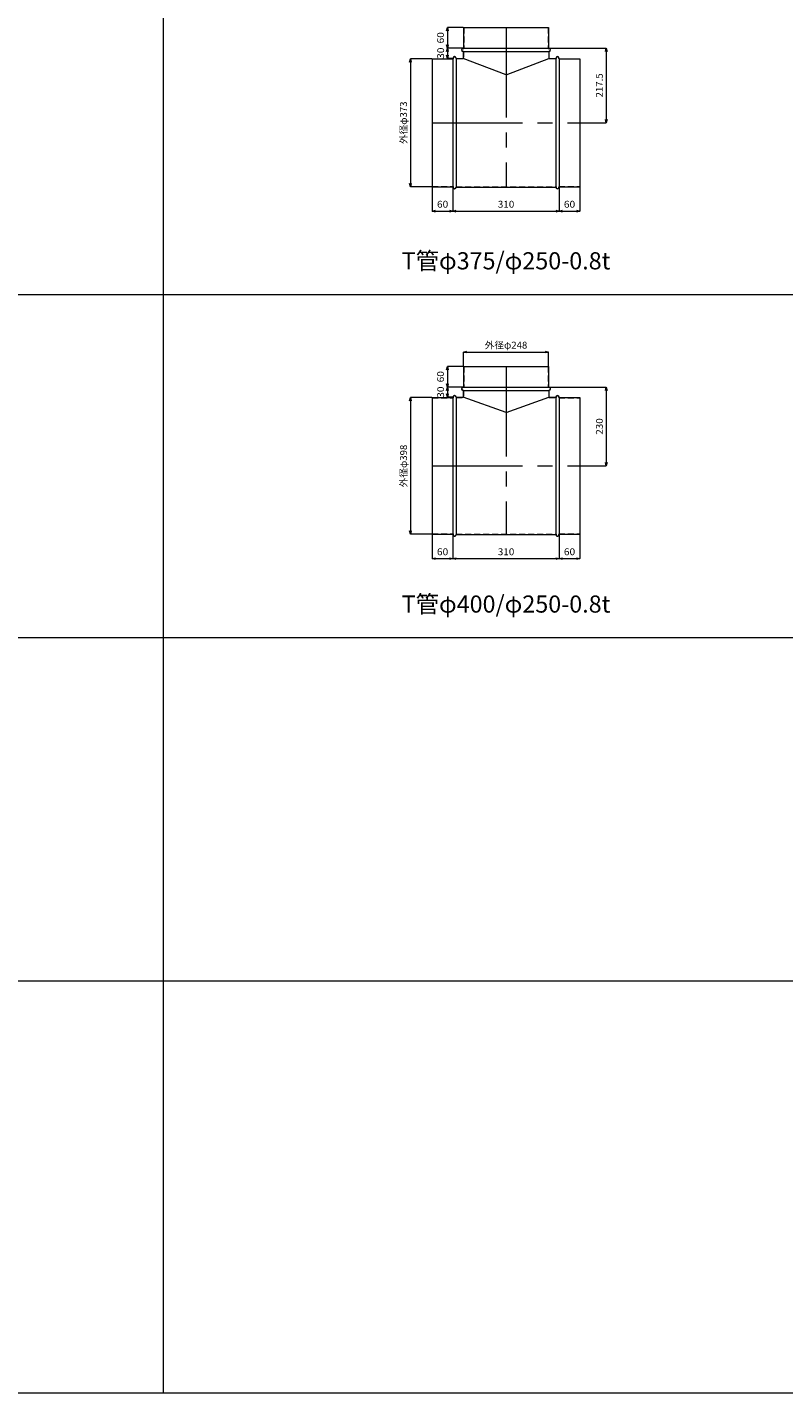
# Model space of a CAD drawing. Units: millimetres. Extents: x 148764 to 182764, y -33600 to -18000.
# Drawn here: x 164368 to 166573, y -33600 to -29622 of the extents above; entities that cross this region are included whole.
import ezdxf
from ezdxf.enums import TextEntityAlignment as Align

# ---------------------------------------------------------------- set-up
doc = ezdxf.new("R2010")
doc.units = ezdxf.units.MM
doc.header["$LTSCALE"] = 350
doc.linetypes.add('CENTER2', pattern=[1.125, 0.75, -0.125, 0.125, -0.125])
doc.linetypes.add('DASHED2', pattern=[0.375, 0.25, -0.125])
for name, color, linetype, lineweight in [('03-文字-2', 7, 'Continuous', 5), ('04-ダクトセンター', 1, 'CENTER2', 5), ('05-ダクト外線', 4, 'Continuous', 13), ('06-ダクト内線', 6, 'DASHED2', 9), ('シンボル', 7, 'Continuous', 5), ('寸法', 2, 'Continuous', 5)]:
    doc.layers.add(name, color=color, linetype=linetype, lineweight=lineweight)
doc.styles.get("Standard").update_dxf_attribs({"font": 'txt', "bigfont": 'extfont2'})

# ---------------------------------------------------------------- blocks, each defined once
blk = doc.blocks.new('INS-D4RQJ')
at = {"layer": '寸法', "linetype": 'Continuous'}
for p, q in [((51.8, 186.5), (-11.2, 186.5)), ((-11.2, 186.5), (-11.2, -186.5)), ((51.8, -186.5), (-11.2, -186.5))]:
    blk.add_line(p, q, dxfattribs=at)
for points in [[(-13.8, 176.8), (-11.2, 186.5), (-8.6, 176.8)], [(-8.6, -176.8), (-11.2, -186.5), (-13.8, -176.8)]]:
    blk.add_lwpolyline(points, dxfattribs=at)
at = {"layer": '寸法', "linetype": 'Continuous', "width": 1.025966}
blk.add_text('外径φ373', height=19.98, rotation=90, dxfattribs=at).set_placement((-21.2, 0), align=Align.CENTER)
blk = doc.blocks.new('INS-DSB1W')
at = {"layer": '寸法', "linetype": 'Continuous'}
for p, q in [((-30, 41.3), (-30, -28.7)), ((30, 40.3), (30, -28.7)), ((-30, -28.7), (30, -28.7))]:
    blk.add_line(p, q, dxfattribs=at)
for points in [[(-20.3, -31.3), (-30, -28.7), (-20.3, -26.1)], [(20.3, -26.1), (30, -28.7), (20.3, -31.3)]]:
    blk.add_lwpolyline(points, dxfattribs=at)
at = {"layer": '寸法', "linetype": 'Continuous', "width": 1.089505}
blk.add_text('60', height=19.98, dxfattribs=at).set_placement((0, -18.7), align=Align.CENTER)
blk = doc.blocks.new('INS-D8VDQ')
at = {"layer": '寸法', "linetype": 'Continuous'}
for p, q in [((-155, 40.3), (-155, -28.7)), ((155, 41.3), (155, -28.7)), ((-155, -28.7), (155, -28.7))]:
    blk.add_line(p, q, dxfattribs=at)
for points in [[(-145.3, -31.3), (-155, -28.7), (-145.3, -26.1)], [(145.3, -26.1), (155, -28.7), (145.3, -31.3)]]:
    blk.add_lwpolyline(points, dxfattribs=at)
at = {"layer": '寸法', "linetype": 'Continuous', "width": 1.056781}
blk.add_text('310', height=19.98, dxfattribs=at).set_placement((0, -18.7), align=Align.CENTER)
blk = doc.blocks.new('INS-D5S2C')
at = {"layer": '寸法', "linetype": 'Continuous'}
for p, q in [((-30, 41.3), (-30, -28.7)), ((30, 41.3), (30, -28.7)), ((-30, -28.7), (30, -28.7))]:
    blk.add_line(p, q, dxfattribs=at)
for points in [[(-20.3, -31.3), (-30, -28.7), (-20.3, -26.1)], [(20.3, -26.1), (30, -28.7), (20.3, -31.3)]]:
    blk.add_lwpolyline(points, dxfattribs=at)
at = {"layer": '寸法', "linetype": 'Continuous', "width": 1.089505}
blk.add_text('60', height=19.98, dxfattribs=at).set_placement((0, -18.7), align=Align.CENTER)
blk = doc.blocks.new('INS-D92KX')
at = {"layer": '寸法', "linetype": 'Continuous'}
for p, q in [((-89.3, 108.8), (76.7, 108.8)), ((76.7, 108.8), (76.7, -108.7)), ((0.7, -108.7), (76.7, -108.7))]:
    blk.add_line(p, q, dxfattribs=at)
for points in [[(74.1, 99.1), (76.7, 108.8), (79.3, 99.1)], [(79.3, -99.1), (76.7, -108.7), (74.1, -99.1)]]:
    blk.add_lwpolyline(points, dxfattribs=at)
at = {"layer": '寸法', "linetype": 'Continuous', "width": 1.031985}
blk.add_text('217.5', height=19.98, rotation=90, dxfattribs=at).set_placement((66.7, 0), align=Align.CENTER)
blk = doc.blocks.new('INS-D7LI4')
at = {"layer": '寸法', "linetype": 'Continuous'}
for p, q in [((43.2, 15), (-2.8, 15)), ((-2.8, 15), (-2.8, -15)), ((12.2, -15), (-2.8, -15))]:
    blk.add_line(p, q, dxfattribs=at)
for points in [[(-5.4, 5.3), (-2.8, 15), (-0.3, 5.3)], [(-0.3, -5.3), (-2.8, -15), (-5.4, -5.3)]]:
    blk.add_lwpolyline(points, dxfattribs=at)
at = {"layer": '寸法', "linetype": 'Continuous', "width": 1.089505}
blk.add_text('30', height=19.98, rotation=90, dxfattribs=at).set_placement((-12.5, 0), align=Align.CENTER)
blk = doc.blocks.new('INS-D88F5')
at = {"layer": '寸法', "linetype": 'Continuous'}
for p, q in [((43.3, 30), (-2.7, 30)), ((-2.7, 30), (-2.7, -30)), ((43.3, -30), (-2.7, -30))]:
    blk.add_line(p, q, dxfattribs=at)
for points in [[(-5.3, 20.3), (-2.7, 30), (-0.1, 20.3)], [(-0.1, -20.3), (-2.7, -30), (-5.3, -20.3)]]:
    blk.add_lwpolyline(points, dxfattribs=at)
at = {"layer": '寸法', "linetype": 'Continuous', "width": 1.089505}
blk.add_text('60', height=19.98, rotation=90, dxfattribs=at).set_placement((-12.7, 0), align=Align.CENTER)
blk = doc.blocks.new('INS-D8P03')
at = {"layer": '寸法', "linetype": 'Continuous'}
for p, q in [((51.8, 199), (-11.2, 199)), ((-11.2, 199), (-11.2, -199)), ((51.8, -199), (-11.2, -199))]:
    blk.add_line(p, q, dxfattribs=at)
for points in [[(-13.8, 189.3), (-11.2, 199), (-8.6, 189.3)], [(-8.6, -189.3), (-11.2, -199), (-13.8, -189.3)]]:
    blk.add_lwpolyline(points, dxfattribs=at)
at = {"layer": '寸法', "linetype": 'Continuous', "width": 1.025966}
blk.add_text('外径φ398', height=19.98, rotation=90, dxfattribs=at).set_placement((-21.2, 0), align=Align.CENTER)
blk = doc.blocks.new('INS-DJS5G')
at = {"layer": '寸法', "linetype": 'Continuous'}
for p, q in [((-124, -40.8), (-124, 0.2)), ((-124, 0.2), (124, 0.2)), ((124, -40.8), (124, 0.2))]:
    blk.add_line(p, q, dxfattribs=at)
for points in [[(-114.3, -2.4), (-124, 0.2), (-114.3, 2.8)], [(114.3, 2.8), (124, 0.2), (114.3, -2.4)]]:
    blk.add_lwpolyline(points, dxfattribs=at)
at = {"layer": '寸法', "linetype": 'Continuous', "width": 1.025966}
blk.add_text('外径φ248', height=19.98, dxfattribs=at).set_placement((0, 10.2), align=Align.CENTER)
blk = doc.blocks.new('INS-DI3QM')
at = {"layer": '寸法', "linetype": 'Continuous'}
for p, q in [((-30, 41.3), (-30, -28.7)), ((30, 40.3), (30, -28.7)), ((-30, -28.7), (30, -28.7))]:
    blk.add_line(p, q, dxfattribs=at)
for points in [[(-20.3, -31.3), (-30, -28.7), (-20.3, -26.1)], [(20.3, -26.1), (30, -28.7), (20.3, -31.3)]]:
    blk.add_lwpolyline(points, dxfattribs=at)
at = {"layer": '寸法', "linetype": 'Continuous', "width": 1.089505}
blk.add_text('60', height=19.98, dxfattribs=at).set_placement((0, -18.7), align=Align.CENTER)
blk = doc.blocks.new('INS-D6SPI')
at = {"layer": '寸法', "linetype": 'Continuous'}
for p, q in [((-155, 40.3), (-155, -28.7)), ((155, 41.3), (155, -28.7)), ((-155, -28.7), (155, -28.7))]:
    blk.add_line(p, q, dxfattribs=at)
for points in [[(-145.3, -31.3), (-155, -28.7), (-145.3, -26.1)], [(145.3, -26.1), (155, -28.7), (145.3, -31.3)]]:
    blk.add_lwpolyline(points, dxfattribs=at)
at = {"layer": '寸法', "linetype": 'Continuous', "width": 1.056781}
blk.add_text('310', height=19.98, dxfattribs=at).set_placement((0, -18.7), align=Align.CENTER)
blk = doc.blocks.new('INS-D6WDX')
at = {"layer": '寸法', "linetype": 'Continuous'}
for p, q in [((-30, 41.3), (-30, -28.7)), ((30, 41.3), (30, -28.7)), ((-30, -28.7), (30, -28.7))]:
    blk.add_line(p, q, dxfattribs=at)
for points in [[(-20.3, -31.3), (-30, -28.7), (-20.3, -26.1)], [(20.3, -26.1), (30, -28.7), (20.3, -31.3)]]:
    blk.add_lwpolyline(points, dxfattribs=at)
at = {"layer": '寸法', "linetype": 'Continuous', "width": 1.089505}
blk.add_text('60', height=19.98, dxfattribs=at).set_placement((0, -18.7), align=Align.CENTER)
blk = doc.blocks.new('INS-D4874')
at = {"layer": '寸法', "linetype": 'Continuous'}
for p, q in [((-89.3, 115), (76.7, 115)), ((76.7, 115), (76.7, -115)), ((0.7, -115), (76.7, -115))]:
    blk.add_line(p, q, dxfattribs=at)
for points in [[(74.1, 105.3), (76.7, 115), (79.3, 105.3)], [(79.3, -105.3), (76.7, -115), (74.1, -105.3)]]:
    blk.add_lwpolyline(points, dxfattribs=at)
at = {"layer": '寸法', "linetype": 'Continuous', "width": 1.056781}
blk.add_text('230', height=19.98, rotation=90, dxfattribs=at).set_placement((66.7, 0), align=Align.CENTER)
blk = doc.blocks.new('INS-DFNVP')
at = {"layer": '寸法', "linetype": 'Continuous'}
for p, q in [((43.2, 15), (-2.8, 15)), ((-2.8, 15), (-2.8, -15)), ((12.2, -15), (-2.8, -15))]:
    blk.add_line(p, q, dxfattribs=at)
for points in [[(-5.4, 5.3), (-2.8, 15), (-0.3, 5.3)], [(-0.3, -5.3), (-2.8, -15), (-5.4, -5.3)]]:
    blk.add_lwpolyline(points, dxfattribs=at)
at = {"layer": '寸法', "linetype": 'Continuous', "width": 1.089505}
blk.add_text('30', height=19.98, rotation=90, dxfattribs=at).set_placement((-12.5, 0), align=Align.CENTER)
blk = doc.blocks.new('INS-D3XDB')
at = {"layer": '寸法', "linetype": 'Continuous'}
for p, q in [((43.3, 30), (-2.7, 30)), ((-2.7, 30), (-2.7, -30)), ((43.3, -30), (-2.7, -30))]:
    blk.add_line(p, q, dxfattribs=at)
for points in [[(-5.3, 20.3), (-2.7, 30), (-0.1, 20.3)], [(-0.1, -20.3), (-2.7, -30), (-5.3, -20.3)]]:
    blk.add_lwpolyline(points, dxfattribs=at)
at = {"layer": '寸法', "linetype": 'Continuous', "width": 1.089505}
blk.add_text('60', height=19.98, rotation=90, dxfattribs=at).set_placement((-12.7, 0), align=Align.CENTER)

msp = doc.modelspace()

# ---------------------------------------------------------------- linework, layer by layer
at = {"layer": '04-ダクトセンター'}
for p, q in [((165764, -29622.5), (165764, -30087.5)), ((165549, -29900), (165979, -29900)), ((165764, -30610), (165764, -31100)), ((165549, -30900), (165979, -30900))]:
    msp.add_line(p, q, dxfattribs=at)
at = {"layer": '05-ダクト外線'}
for p, q in [((165640, -29622.5), (165888, -29622.5)), ((165640, -29622.5), (165640, -29682.5)), ((165888, -29622.5), (165888, -29682.5)), ((165549, -29713.5), (165549, -30086.5)), ((165549, -29713.5), (165609, -29713.5)), ((165609, -29712.5), (165609, -30087.5)), ((165619, -29712.5), (165639, -29712.5)), ((165619, -29712.5), (165619, -30087.5)), ((165639, -29682.5), (165889, -29682.5)), ((165639, -29692.5), (165639, -29712.5)), ((165639, -29692.5), (165889, -29692.5)), ((165764, -29760.2), (165639, -29712.5)), ((165764, -29760.2), (165889, -29712.5)), ((165889, -29692.5), (165889, -29712.5)), ((165889, -29712.5), (165909, -29712.5)), ((165909, -29712.5), (165909, -30087.5)), ((165919, -29712.5), (165919, -30087.5)), ((165919, -29713.5), (165979, -29713.5)), ((165979, -29713.5), (165979, -30086.5)), ((165549, -30086.5), (165609, -30086.5)), ((165619, -30087.5), (165909, -30087.5)), ((165919, -30086.5), (165979, -30086.5)), ((165640, -30610), (165888, -30610)), ((165640, -30610), (165640, -30670)), ((165888, -30610), (165888, -30670)), ((165639, -30670), (165889, -30670)), ((165549, -30701), (165549, -31099)), ((165549, -30701), (165609, -30701)), ((165609, -30700), (165609, -31100)), ((165619, -30700), (165639, -30700)), ((165619, -30700), (165619, -31100)), ((165639, -30680), (165639, -30700)), ((165639, -30680), (165889, -30680)), ((165764, -30743.9), (165639, -30700)), ((165764, -30743.9), (165889, -30700)), ((165889, -30680), (165889, -30700)), ((165889, -30700), (165909, -30700)), ((165909, -30700), (165909, -31100)), ((165919, -30700), (165919, -31100)), ((165919, -30701), (165979, -30701)), ((165979, -30701), (165979, -31099)), ((165549, -31099), (165609, -31099)), ((165619, -31100), (165909, -31100)), ((165919, -31099), (165979, -31099))]:
    msp.add_line(p, q, dxfattribs=at)
for centre, start, end in [((165614, -29712.5), 0, 180), ((165639, -29687.5), 90, 270), ((165889, -29687.5), 270, 90), ((165914, -29712.5), 0, 180), ((165614, -30087.5), 180, 0), ((165914, -30087.5), 180, 0), ((165639, -30675), 90, 270), ((165889, -30675), 270, 90), ((165614, -30700), 0, 180), ((165914, -30700), 0, 180), ((165614, -31100), 180, 0), ((165914, -31100), 180, 0)]:
    msp.add_arc(centre, 5, start, end, dxfattribs=at)
at = {"layer": '06-ダクト内線', "color": 20, "linetype": 'DASHED2', "ltscale": 0.2}
for p, q in [((165640.8, -29622.5), (165640.8, -29683.3)), ((165887.2, -29622.5), (165887.2, -29683.3)), ((165549, -29714.3), (165609.8, -29714.3)), ((165609.8, -29712.5), (165609.8, -29714.3)), ((165618.2, -29712.5), (165618.2, -29713.3)), ((165618.2, -29713.3), (165639.8, -29713.3)), ((165639, -29683.3), (165640.8, -29683.3)), ((165639, -29691.7), (165639.8, -29691.7)), ((165639.8, -29691.7), (165639.8, -29713.3)), ((165887.2, -29683.3), (165889, -29683.3)), ((165888.2, -29691.7), (165889, -29691.7)), ((165888.2, -29691.7), (165888.2, -29713.3)), ((165888.2, -29713.3), (165909.8, -29713.3)), ((165909.8, -29712.5), (165909.8, -29713.3)), ((165918.2, -29712.5), (165918.2, -29714.3)), ((165918.2, -29714.3), (165979, -29714.3)), ((165549, -30085.7), (165609.8, -30085.7)), ((165609.8, -30085.7), (165609.8, -30087.5)), ((165618.2, -30086.7), (165618.2, -30087.5)), ((165618.2, -30086.7), (165909.8, -30086.7)), ((165909.8, -30086.7), (165909.8, -30087.5)), ((165918.2, -30085.7), (165918.2, -30087.5)), ((165918.2, -30085.7), (165979, -30085.7)), ((165640.8, -30610), (165640.8, -30670.8)), ((165887.2, -30610), (165887.2, -30670.8)), ((165549, -30701.8), (165609.8, -30701.8)), ((165609.8, -30700), (165609.8, -30701.8)), ((165618.2, -30700), (165618.2, -30700.8)), ((165618.2, -30700.8), (165639.8, -30700.8)), ((165639, -30670.8), (165640.8, -30670.8)), ((165639, -30679.2), (165639.8, -30679.2)), ((165639.8, -30679.2), (165639.8, -30700.8)), ((165887.2, -30670.8), (165889, -30670.8)), ((165888.2, -30679.2), (165889, -30679.2)), ((165888.2, -30679.2), (165888.2, -30700.8)), ((165888.2, -30700.8), (165909.8, -30700.8)), ((165909.8, -30700), (165909.8, -30700.8)), ((165918.2, -30700), (165918.2, -30701.8)), ((165918.2, -30701.8), (165979, -30701.8)), ((165549, -31098.2), (165609.8, -31098.2)), ((165609.8, -31098.2), (165609.8, -31100)), ((165618.2, -31099.2), (165618.2, -31100)), ((165618.2, -31099.2), (165909.8, -31099.2)), ((165909.8, -31099.2), (165909.8, -31100)), ((165918.2, -31098.2), (165918.2, -31100)), ((165918.2, -31098.2), (165979, -31098.2))]:
    msp.add_line(p, q, dxfattribs=at)
for centre, start, end in [((165614, -29712.5), 0, 180), ((165639, -29687.5), 90, 270), ((165889, -29687.5), 270, 90), ((165914, -29712.5), 0, 180), ((165614, -30087.5), 180, 0), ((165914, -30087.5), 180, 0), ((165614, -30700), 0, 180), ((165639, -30675), 90, 270), ((165889, -30675), 270, 90), ((165914, -30700), 0, 180), ((165614, -31100), 180, 0), ((165914, -31100), 180, 0)]:
    msp.add_arc(centre, 4.2, start, end, dxfattribs=at)
at = {"layer": 'シンボル'}
for p, q in [((164764, -18000), (164764, -33600)), ((148764, -30400), (182764, -30400)), ((148764, -31400), (182764, -31400)), ((148764, -32400), (182764, -32400)), ((148764, -33600), (182764, -33600))]:
    msp.add_line(p, q, dxfattribs=at)

# ---------------------------------------------------------------- block references
at = {"layer": '寸法'}
for name, p in [('INS-D88F5', (165595.7, -29652.5)), ('INS-D4RQJ', (165496.2, -29900)), ('INS-D7LI4', (165595.8, -29697.5)), ('INS-D92KX', (165979.3, -29791.2)), ('INS-DSB1W', (165579, -30128.8)), ('INS-D8VDQ', (165764, -30128.8)), ('INS-D5S2C', (165949, -30128.8)), ('INS-DJS5G', (165764, -30568.2)), ('INS-D3XDB', (165595.7, -30640)), ('INS-DFNVP', (165595.8, -30685)), ('INS-D4874', (165979.3, -30785)), ('INS-D8P03', (165496.2, -30900)), ('INS-DI3QM', (165579, -31141.3)), ('INS-D6SPI', (165764, -31141.3)), ('INS-D6WDX', (165949, -31141.3))]:
    msp.add_blockref(name, p, dxfattribs=at)

# ---------------------------------------------------------------- texts
at = {"layer": '03-文字-2', "width": 0.997107}
for s, p in [('T管φ375/φ250-0.8t', (165764, -30302.3)), ('T管φ400/φ250-0.8t', (165764, -31302.3))]:
    msp.add_text(s, height=49.955, dxfattribs=at).set_placement(p, align=Align.MIDDLE_CENTER)

doc.saveas('drawing.dxf')
